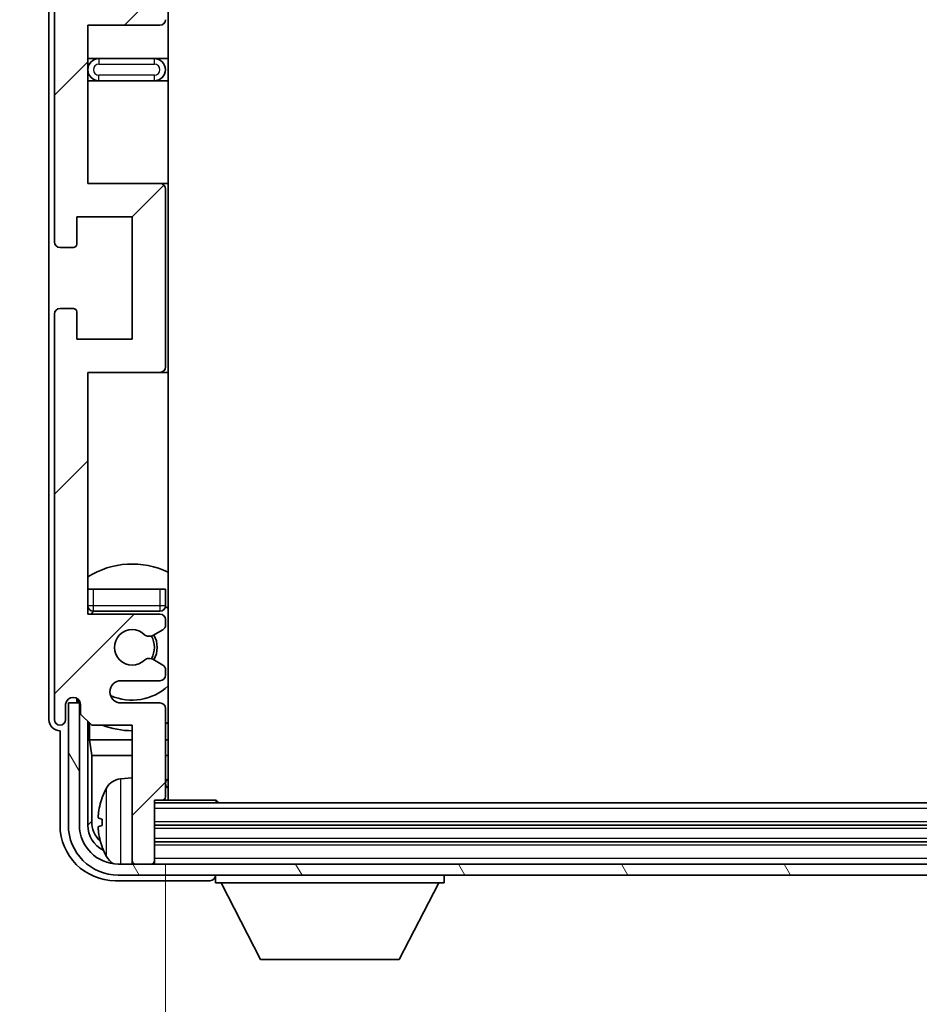
# Model space of a CAD drawing. Units: millimetres. Extents: x 2 to 8478, y 2 to 1126.
# Drawn here: x 2840 to 2921, y 800 to 889 of the extents above; entities that cross this region are included whole.
import ezdxf

# ---------------------------------------------------------------- set-up
doc = ezdxf.new("R2010")
doc.units = ezdxf.units.MM
for name, color, linetype, lineweight in [('Dimension (ISO)', 7, 'Continuous', 18), ('Dimension (ISO) @ 1', 7, 'Continuous', 18), ('Symbol (ISO) @ 1', 7, 'Continuous', 18), ('Visible (ISO)', 7, 'Continuous', 35), ('Visible Narrow (ISO)', 7, 'Continuous', 25)]:
    doc.layers.add(name, color=color, linetype=linetype, lineweight=lineweight)
doc.layers.add('Hatch (ISO)', color=1, linetype='Continuous', lineweight=18, true_color=0xff0000)
doc.styles.add('Note Text (TK)', font='MS PGothic.ttf')
doc.dimstyles.new('Default - Method 1b (TK)', dxfattribs={"dimscale": 4, "dimtxt": 2.5, "dimasz": 2.5, "dimexe": 1, "dimexo": 1.5, "dimgap": 1, "dimtad": 1, "dimtoh": 1, "dimrnd": 1e-08, "dimdsep": 46, "dimtxsty": 'Note Text (TK)', "dimcen": 0.09, "dimdle": 5, "dimclrd": 100, "dimclre": 100, "dimclrt": 7, "dimadec": 1, "dimazin": 1, "dimtfac": 1, "dimtmove": 0, "dimatfit": 3, "dimfxl": 0, "dimtolj": 1, "dimlwd": -1, "dimlwe": -1, "dimarcsym": 0})
doc.dimstyles.new('Default - Method 1b (TK)$7', dxfattribs={"dimscale": 4, "dimtxt": 2.5, "dimasz": 2.5, "dimexe": 1, "dimexo": 1.5, "dimgap": 1, "dimtad": 1, "dimtoh": 1, "dimrnd": 1e-08, "dimdsep": 46, "dimtxsty": 'Note Text (TK)', "dimcen": 0.09, "dimdle": 5, "dimclrd": 256, "dimclre": 100, "dimclrt": 7, "dimadec": 1, "dimazin": 1, "dimtfac": 1, "dimtmove": 0, "dimatfit": 3, "dimfxl": 0, "dimtolj": 1, "dimlwd": -1, "dimlwe": -1, "dimarcsym": 0})

# ---------------------------------------------------------------- blocks, each defined once
blk = doc.blocks.new('*D60')
at = {"layer": 'Defpoints', "color": 0, "transparency": 16777216}
for p in [(2852.884, 818.95), (2991.884, 818.95), (2991.884, 767.5)]:
    blk.add_point(p, dxfattribs=at)
at = {"layer": 'Dimension (ISO)', "color": 100, "transparency": 16777216}
for p, q in [((2852.884, 812.95), (2852.884, 763.5)), ((2991.884, 812.95), (2991.884, 763.5)), ((2862.884, 767.5), (2981.884, 767.5))]:
    blk.add_line(p, q, dxfattribs=at)
for points in [[(2862.884, 769.167), (2862.884, 765.834), (2852.884, 767.5)], [(2981.884, 769.167), (2981.884, 765.834), (2991.884, 767.5)]]:
    blk.add_solid(points, dxfattribs=at)
at = {"layer": 'Dimension (ISO)', "color": 7, "transparency": 16777216, "insert": (2846.503, 778.091), "char_height": 10, "attachment_point": 4, "style": 'Note Text (TK)'}
blk.add_mtext('\\A1;\\fＭＳ Ｐゴシック|b0|i0;\\H10.0000;有効寸法 / Max dim. 139', dxfattribs=at)

msp = doc.modelspace()

# ---------------------------------------------------------------- hatches: boundary and pattern name
at = {"layer": 'Hatch (ISO)'}
h = msp.add_hatch(dxfattribs=at)
h.set_pattern_fill('ANSI31', color=256, scale=101.6, style=0)
h.set_pattern_definition([(45, (1517.98, -29.709), (-8.98026, 8.98026), [])])
edge = h.paths.add_edge_path()
edge.add_line((2852.3836, 894.4005), (2845.8836, 894.4005))
edge.add_line((2845.8836, 894.4005), (2845.8836, 912.6505))
edge.add_line((2845.8836, 912.6505), (2852.3836, 912.6505))
edge.add_ellipse((2852.3836, 913.1505), major_axis=(0, -0.5), ratio=1, start_angle=0, end_angle=90)
edge.add_line((2852.8836, 913.1505), (2852.8836, 929.1505))
edge.add_ellipse((2852.3836, 929.1505), major_axis=(0.5, 0), ratio=1, start_angle=0, end_angle=90)
edge.add_line((2852.3836, 929.6505), (2845.8836, 929.6505))
edge.add_line((2845.8836, 929.6505), (2845.8836, 947.9005))
edge.add_line((2845.8836, 947.9005), (2852.3836, 947.9005))
edge.add_ellipse((2852.3836, 948.4005), major_axis=(0, -0.5), ratio=1, start_angle=0, end_angle=90)
edge.add_line((2852.8836, 948.4005), (2852.8836, 948.8798))
edge.add_ellipse((2852.3836, 948.8798), major_axis=(0.5, 0), ratio=1, start_angle=0, end_angle=60)
edge.add_line((2852.6336, 949.3128), (2851.7316, 949.8335))
edge.add_ellipse((2851.4816, 949.4005), major_axis=(0.25, 0.433), ratio=1, start_angle=0, end_angle=30)
edge.add_line((2851.4816, 949.9005), (2851.3533, 949.9005))
edge.add_ellipse((2851.3533, 949.4005), major_axis=(0, 0.5), ratio=1, start_angle=0, end_angle=44.415309)
edge.add_ellipse((2849.8836, 950.9005), major_axis=(1.1198, -1.1429), ratio=1, start_angle=91.169383, end_angle=360, ccw=False)
edge.add_ellipse((2851.3533, 952.4005), major_axis=(-0.3499, -0.3571), ratio=1, start_angle=0, end_angle=44.415309)
edge.add_line((2851.3533, 951.9005), (2851.4816, 951.9005))
edge.add_ellipse((2851.4816, 952.4005), major_axis=(0, -0.5), ratio=1, start_angle=0, end_angle=30)
edge.add_line((2851.7316, 951.9675), (2852.6336, 952.4882))
edge.add_ellipse((2852.3836, 952.9212), major_axis=(0.25, -0.433), ratio=1, start_angle=0, end_angle=60)
edge.add_line((2852.8836, 952.9212), (2852.8836, 953.4005))
edge.add_ellipse((2852.3836, 953.4005), major_axis=(0.5, 0), ratio=1, start_angle=0, end_angle=90)
edge.add_line((2852.3836, 953.9005), (2845.8836, 953.9005))
edge.add_line((2845.8836, 953.9005), (2845.8836, 968.1505))
edge.add_line((2845.8836, 968.1505), (2852.3836, 968.1505))
edge.add_ellipse((2852.3836, 968.6505), major_axis=(0, -0.5), ratio=1, start_angle=0, end_angle=90)
edge.add_line((2852.8836, 968.6505), (2852.8836, 984.6505))
edge.add_ellipse((2852.3836, 984.6505), major_axis=(0.5, 0), ratio=1, start_angle=0, end_angle=90)
edge.add_line((2852.3836, 985.1505), (2845.8836, 985.1505))
edge.add_line((2845.8836, 985.1505), (2845.8836, 1006.9005))
edge.add_line((2845.8836, 1006.9005), (2852.3836, 1006.9005))
edge.add_ellipse((2852.3836, 1007.4005), major_axis=(0, -0.5), ratio=1, start_angle=0, end_angle=90)
edge.add_line((2852.8836, 1007.4005), (2852.8836, 1007.8798))
edge.add_ellipse((2852.3836, 1007.8798), major_axis=(0.5, 0), ratio=1, start_angle=0, end_angle=60)
edge.add_line((2852.6336, 1008.3128), (2851.7316, 1008.8335))
edge.add_ellipse((2851.4816, 1008.4005), major_axis=(0.25, 0.433), ratio=1, start_angle=0, end_angle=30)
edge.add_line((2851.4816, 1008.9005), (2851.3533, 1008.9005))
edge.add_ellipse((2851.3533, 1008.4005), major_axis=(0, 0.5), ratio=1, start_angle=0, end_angle=44.415309)
edge.add_ellipse((2849.8836, 1009.9005), major_axis=(1.1198, -1.1429), ratio=1, start_angle=91.169383, end_angle=360, ccw=False)
edge.add_ellipse((2851.3533, 1011.4005), major_axis=(-0.3499, -0.3571), ratio=1, start_angle=0, end_angle=44.415309)
edge.add_line((2851.3533, 1010.9005), (2851.4816, 1010.9005))
edge.add_ellipse((2851.4816, 1011.4005), major_axis=(0, -0.5), ratio=1, start_angle=0, end_angle=30)
edge.add_line((2851.7316, 1010.9675), (2852.6336, 1011.4882))
edge.add_ellipse((2852.3836, 1011.9212), major_axis=(0.25, -0.433), ratio=1, start_angle=0, end_angle=60)
edge.add_line((2852.8836, 1011.9212), (2852.8836, 1012.4005))
edge.add_ellipse((2852.3836, 1012.4005), major_axis=(0.5, 0), ratio=1, start_angle=0, end_angle=90)
edge.add_line((2852.3836, 1012.9005), (2848.8836, 1012.9005))
edge.add_ellipse((2848.8836, 1013.9005), major_axis=(0, -1), ratio=1, start_angle=180, end_angle=360, ccw=False)
edge.add_line((2848.8836, 1014.9005), (2852.3836, 1014.9005))
edge.add_ellipse((2852.3836, 1015.4005), major_axis=(0, -0.5), ratio=1, start_angle=0, end_angle=90)
edge.add_line((2852.8836, 1015.4005), (2852.8836, 1023.3505))
edge.add_ellipse((2852.5836, 1023.3505), major_axis=(0.3, 0), ratio=1, start_angle=0, end_angle=90)
edge.add_line((2852.5836, 1023.6505), (2851.8836, 1023.6505))
edge.add_line((2851.8836, 1023.6505), (2851.8836, 1029.1005))
edge.add_ellipse((2851.5836, 1029.1005), major_axis=(0.3, 0), ratio=1, start_angle=0, end_angle=90)
edge.add_line((2851.5836, 1029.4005), (2850.1836, 1029.4005))
edge.add_ellipse((2850.1836, 1029.1005), major_axis=(0, 0.3), ratio=1, start_angle=0, end_angle=90)
edge.add_line((2849.8836, 1029.1005), (2849.8836, 1016.9005))
edge.add_line((2849.8836, 1016.9005), (2846.2336, 1016.9005))
edge.add_line((2846.2336, 1016.9005), (2845.2336, 1015.9005))
edge.add_line((2845.2336, 1015.9005), (2845.2336, 1015.0005))
edge.add_ellipse((2844.5586, 1015.0802), major_axis=(0.675, -0.0797), ratio=1, start_angle=193.465843, end_angle=360, ccw=False)
edge.add_line((2843.8836, 1015.0005), (2843.8836, 1016.4005))
edge.add_ellipse((2843.3836, 1016.4005), major_axis=(0.5, 0), ratio=1, start_angle=0, end_angle=180)
edge.add_line((2842.8836, 1016.4005), (2842.8836, 979.9005))
edge.add_ellipse((2843.3836, 979.9005), major_axis=(-0.5, 0), ratio=1, start_angle=0, end_angle=90)
edge.add_line((2843.3836, 979.4005), (2844.5836, 979.4005))
edge.add_ellipse((2844.5836, 979.7005), major_axis=(0, -0.3), ratio=1, start_angle=0, end_angle=90)
edge.add_line((2844.8836, 979.7005), (2844.8836, 982.1505))
edge.add_line((2844.8836, 982.1505), (2849.8836, 982.1505))
edge.add_line((2849.8836, 982.1505), (2849.8836, 971.1505))
edge.add_line((2849.8836, 971.1505), (2844.8836, 971.1505))
edge.add_line((2844.8836, 971.1505), (2844.8836, 973.6005))
edge.add_ellipse((2844.5836, 973.6005), major_axis=(0.3, 0), ratio=1, start_angle=0, end_angle=90)
edge.add_line((2844.5836, 973.9005), (2843.3836, 973.9005))
edge.add_ellipse((2843.3836, 973.4005), major_axis=(0, 0.5), ratio=1, start_angle=0, end_angle=90)
edge.add_line((2842.8836, 973.4005), (2842.8836, 924.4005))
edge.add_ellipse((2843.3836, 924.4005), major_axis=(-0.5, 0), ratio=1, start_angle=0, end_angle=90)
edge.add_line((2843.3836, 923.9005), (2844.5836, 923.9005))
edge.add_ellipse((2844.5836, 924.2005), major_axis=(0, -0.3), ratio=1, start_angle=0, end_angle=90)
edge.add_line((2844.8836, 924.2005), (2844.8836, 926.6505))
edge.add_line((2844.8836, 926.6505), (2849.8836, 926.6505))
edge.add_line((2849.8836, 926.6505), (2849.8836, 915.6505))
edge.add_line((2849.8836, 915.6505), (2844.8836, 915.6505))
edge.add_line((2844.8836, 915.6505), (2844.8836, 918.1005))
edge.add_ellipse((2844.5836, 918.1005), major_axis=(0.3, 0), ratio=1, start_angle=0, end_angle=90)
edge.add_line((2844.5836, 918.4005), (2843.3836, 918.4005))
edge.add_ellipse((2843.3836, 917.9005), major_axis=(0, 0.5), ratio=1, start_angle=0, end_angle=90)
edge.add_line((2842.8836, 917.9005), (2842.8836, 868.9005))
edge.add_ellipse((2843.3836, 868.9005), major_axis=(-0.5, 0), ratio=1, start_angle=0, end_angle=90)
edge.add_line((2843.3836, 868.4005), (2844.5836, 868.4005))
edge.add_ellipse((2844.5836, 868.7005), major_axis=(0, -0.3), ratio=1, start_angle=0, end_angle=90)
edge.add_line((2844.8836, 868.7005), (2844.8836, 871.1505))
edge.add_line((2844.8836, 871.1505), (2849.8836, 871.1505))
edge.add_line((2849.8836, 871.1505), (2849.8836, 860.1505))
edge.add_line((2849.8836, 860.1505), (2844.8836, 860.1505))
edge.add_line((2844.8836, 860.1505), (2844.8836, 862.6005))
edge.add_ellipse((2844.5836, 862.6005), major_axis=(0.3, 0), ratio=1, start_angle=0, end_angle=90)
edge.add_line((2844.5836, 862.9005), (2843.3836, 862.9005))
edge.add_ellipse((2843.3836, 862.4005), major_axis=(0, 0.5), ratio=1, start_angle=0, end_angle=90)
edge.add_line((2842.8836, 862.4005), (2842.8836, 825.9005))
edge.add_ellipse((2843.3836, 825.9005), major_axis=(-0.5, 0), ratio=1, start_angle=0, end_angle=180)
edge.add_line((2843.8836, 825.9005), (2843.8836, 827.3005))
edge.add_ellipse((2844.5586, 827.2208), major_axis=(-0.675, 0.0797), ratio=1, start_angle=193.465843, end_angle=360, ccw=False)
edge.add_line((2845.2336, 827.3005), (2845.2336, 826.4005))
edge.add_line((2845.2336, 826.4005), (2846.2336, 825.4005))
edge.add_line((2846.2336, 825.4005), (2849.8836, 825.4005))
edge.add_line((2849.8836, 825.4005), (2849.8836, 813.2005))
edge.add_ellipse((2850.1836, 813.2005), major_axis=(-0.3, 0), ratio=1, start_angle=0, end_angle=90)
edge.add_line((2850.1836, 812.9005), (2851.5836, 812.9005))
edge.add_ellipse((2851.5836, 813.2005), major_axis=(0, -0.3), ratio=1, start_angle=0, end_angle=90)
edge.add_line((2851.8836, 813.2005), (2851.8836, 818.6505))
edge.add_line((2851.8836, 818.6505), (2852.5836, 818.6505))
edge.add_ellipse((2852.5836, 818.9505), major_axis=(0, -0.3), ratio=1, start_angle=0, end_angle=90)
edge.add_line((2852.8836, 818.9505), (2852.8836, 826.9005))
edge.add_ellipse((2852.3836, 826.9005), major_axis=(0.5, 0), ratio=1, start_angle=0, end_angle=90)
edge.add_line((2852.3836, 827.4005), (2848.8836, 827.4005))
edge.add_ellipse((2848.8836, 828.4005), major_axis=(0, -1), ratio=1, start_angle=180, end_angle=360, ccw=False)
edge.add_line((2848.8836, 829.4005), (2852.3836, 829.4005))
edge.add_ellipse((2852.3836, 829.9005), major_axis=(0, -0.5), ratio=1, start_angle=0, end_angle=90)
edge.add_line((2852.8836, 829.9005), (2852.8836, 830.3798))
edge.add_ellipse((2852.3836, 830.3798), major_axis=(0.5, 0), ratio=1, start_angle=0, end_angle=60)
edge.add_line((2852.6336, 830.8128), (2851.7316, 831.3335))
edge.add_ellipse((2851.4816, 830.9005), major_axis=(0.25, 0.433), ratio=1, start_angle=0, end_angle=30)
edge.add_line((2851.4816, 831.4005), (2851.3533, 831.4005))
edge.add_ellipse((2851.3533, 830.9005), major_axis=(0, 0.5), ratio=1, start_angle=0, end_angle=44.415309)
edge.add_ellipse((2849.8836, 832.4005), major_axis=(1.1198, -1.1429), ratio=1, start_angle=91.169383, end_angle=360, ccw=False)
edge.add_ellipse((2851.3533, 833.9005), major_axis=(-0.3499, -0.3571), ratio=1, start_angle=0, end_angle=44.415309)
edge.add_line((2851.3533, 833.4005), (2851.4816, 833.4005))
edge.add_ellipse((2851.4816, 833.9005), major_axis=(0, -0.5), ratio=1, start_angle=0, end_angle=30)
edge.add_line((2851.7316, 833.4675), (2852.6336, 833.9882))
edge.add_ellipse((2852.3836, 834.4212), major_axis=(0.25, -0.433), ratio=1, start_angle=0, end_angle=60)
edge.add_line((2852.8836, 834.4212), (2852.8836, 834.9005))
edge.add_ellipse((2852.3836, 834.9005), major_axis=(0.5, 0), ratio=1, start_angle=0, end_angle=90)
edge.add_line((2852.3836, 835.4005), (2845.8836, 835.4005))
edge.add_line((2845.8836, 835.4005), (2845.8836, 857.1505))
edge.add_line((2845.8836, 857.1505), (2852.3836, 857.1505))
edge.add_ellipse((2852.3836, 857.6505), major_axis=(0, -0.5), ratio=1, start_angle=0, end_angle=90)
edge.add_line((2852.8836, 857.6505), (2852.8836, 873.6505))
edge.add_ellipse((2852.3836, 873.6505), major_axis=(0.5, 0), ratio=1, start_angle=0, end_angle=90)
edge.add_line((2852.3836, 874.1505), (2845.8836, 874.1505))
edge.add_line((2845.8836, 874.1505), (2845.8836, 888.4005))
edge.add_line((2845.8836, 888.4005), (2852.3836, 888.4005))
edge.add_ellipse((2852.3836, 888.9005), major_axis=(0, -0.5), ratio=1, start_angle=0, end_angle=90)
edge.add_line((2852.8836, 888.9005), (2852.8836, 889.3798))
edge.add_ellipse((2852.3836, 889.3798), major_axis=(0.5, 0), ratio=1, start_angle=0, end_angle=60)
edge.add_line((2852.6336, 889.8128), (2851.7316, 890.3335))
edge.add_ellipse((2851.4816, 889.9005), major_axis=(0.25, 0.433), ratio=1, start_angle=0, end_angle=30)
edge.add_line((2851.4816, 890.4005), (2851.3533, 890.4005))
edge.add_ellipse((2851.3533, 889.9005), major_axis=(0, 0.5), ratio=1, start_angle=0, end_angle=44.415309)
edge.add_ellipse((2849.8836, 891.4005), major_axis=(1.1198, -1.1429), ratio=1, start_angle=91.169383, end_angle=360, ccw=False)
edge.add_ellipse((2851.3533, 892.9005), major_axis=(-0.3499, -0.3571), ratio=1, start_angle=0, end_angle=44.415309)
edge.add_line((2851.3533, 892.4005), (2851.4816, 892.4005))
edge.add_ellipse((2851.4816, 892.9005), major_axis=(0, -0.5), ratio=1, start_angle=0, end_angle=30)
edge.add_line((2851.7316, 892.4675), (2852.6336, 892.9882))
edge.add_ellipse((2852.3836, 893.4212), major_axis=(0.25, -0.433), ratio=1, start_angle=0, end_angle=60)
edge.add_line((2852.8836, 893.4212), (2852.8836, 893.9005))
edge.add_ellipse((2852.3836, 893.9005), major_axis=(0.5, 0), ratio=1, start_angle=0, end_angle=90)
h = msp.add_hatch(dxfattribs=at)
h.set_pattern_fill('ANSI31', color=256, scale=101.6, angle=75.000175, style=0)
h.set_pattern_definition([(120.0002, (1517.98, -29.709), (-10.9985, -6.35003), [])])
edge = h.paths.add_edge_path()
edge.add_ellipse((2848.6336, 816.4005), major_axis=(0, -3.5), ratio=1, start_angle=270, end_angle=360)
edge.add_line((2848.6336, 812.9005), (2850.1836, 812.9005))
edge.add_line((2850.1836, 812.9005), (2851.5836, 812.9005))
edge.add_line((2851.5836, 812.9005), (2993.1836, 812.9005))
edge.add_line((2993.1836, 812.9005), (2994.5836, 812.9005))
edge.add_line((2994.5836, 812.9005), (2996.1336, 812.9005))
edge.add_ellipse((2996.1336, 816.4005), major_axis=(3.5, 0), ratio=1, start_angle=270, end_angle=360)
edge.add_line((2999.6336, 816.4005), (2999.6336, 827.4005))
edge.add_line((2999.6336, 827.4005), (3000.6336, 827.4005))
edge.add_line((3000.6336, 827.4005), (3000.6336, 816.4005))
edge.add_ellipse((2996.1336, 816.4005), major_axis=(0, -4.5), ratio=1, start_angle=0, end_angle=90, ccw=False)
edge.add_line((2996.1336, 811.9005), (2848.6336, 811.9005))
edge.add_ellipse((2848.6336, 816.4005), major_axis=(-4.5, 0), ratio=1, start_angle=0, end_angle=90, ccw=False)
edge.add_line((2844.1336, 816.4005), (2844.1336, 827.4005))
edge.add_line((2844.1336, 827.4005), (2845.1336, 827.4005))
edge.add_line((2845.1336, 827.4005), (2845.1336, 816.4005))

# ---------------------------------------------------------------- linework, layer by layer
at = {"layer": 'Visible (ISO)'}
for p, q in [((2853.1336, 818.6505), (2853.1336, 1023.6505)), ((2842.3836, 1016.4011), (2842.3836, 825.8999)), ((2842.8836, 917.9005), (2842.8836, 868.9005)), ((2845.8836, 874.1505), (2845.8836, 888.4005)), ((2845.8836, 888.4005), (2852.3836, 888.4005)), ((2846.8836, 885.4005), (2845.8836, 885.4005)), ((2851.8836, 885.4005), (2846.8836, 885.4005)), ((2853.1336, 885.4005), (2851.8836, 885.4005)), ((2845.8836, 883.4005), (2846.8836, 883.4005)), ((2846.8836, 883.4005), (2851.8836, 883.4005)), ((2851.8836, 883.4005), (2853.1336, 883.4005)), ((2852.3836, 874.1505), (2845.8836, 874.1505)), ((2853.1336, 874.1505), (2852.3836, 874.1505)), ((2852.8836, 857.6505), (2852.8836, 873.6505)), ((2844.8836, 868.7005), (2844.8836, 871.1505)), ((2844.8836, 871.1505), (2849.8836, 871.1505)), ((2849.8836, 871.1505), (2849.8836, 860.1505)), ((2843.3836, 868.4005), (2844.5836, 868.4005)), ((2842.8836, 862.4005), (2842.8836, 825.9005)), ((2844.5836, 862.9005), (2843.3836, 862.9005)), ((2844.8836, 860.1505), (2844.8836, 862.6005)), ((2849.8836, 860.1505), (2844.8836, 860.1505)), ((2845.8836, 835.4005), (2845.8836, 857.1505)), ((2845.8836, 857.1505), (2852.3836, 857.1505)), ((2852.3836, 857.1505), (2853.1336, 857.1505)), ((2845.8836, 837.6505), (2846.3836, 837.6505)), ((2846.3836, 837.6505), (2852.3836, 837.6505)), ((2852.3836, 837.6505), (2852.8836, 837.6505)), ((2852.8836, 836.1505), (2852.8836, 837.6505)), ((2852.3836, 835.4005), (2845.8836, 835.4005)), ((2846.3836, 835.6505), (2852.3836, 835.6505)), ((2852.8836, 834.4212), (2852.8836, 834.9005)), ((2851.7316, 833.4675), (2852.6336, 833.9882)), ((2851.3533, 833.4005), (2851.4816, 833.4005)), ((2851.4816, 831.4005), (2851.3533, 831.4005)), ((2852.6336, 830.8128), (2851.7316, 831.3335)), ((2852.8836, 829.9005), (2852.8836, 830.3798)), ((2848.8836, 829.4005), (2852.3836, 829.4005)), ((2844.8851, 827.6019), (2844.8851, 827.8169)), ((2843.8836, 825.9005), (2843.8836, 827.3005)), ((2845.1336, 827.4005), (2844.1336, 827.4005)), ((2844.1336, 827.4005), (2844.1336, 816.4005)), ((2844.9549, 827.6717), (2844.9549, 827.7729)), ((2845.2137, 827.402), (2845.085, 827.402)), ((2845.1336, 816.4005), (2845.1336, 827.4005)), ((2845.1902, 827.4718), (2845.1548, 827.4718)), ((2845.2336, 827.3005), (2845.2336, 826.4005)), ((2852.3836, 827.4005), (2848.8836, 827.4005)), ((2852.8836, 818.9505), (2852.8836, 826.9005)), ((2845.2336, 826.4005), (2846.2336, 825.4005)), ((2845.8851, 816.4005), (2845.8851, 825.749)), ((2846.0422, 825.5918), (2846.0422, 824.0883)), ((2846.2336, 825.4005), (2849.8836, 825.4005)), ((2849.8836, 825.4005), (2849.8836, 813.2005)), ((2843.383, 824.9005), (2843.3836, 824.9005)), ((2843.3836, 824.9005), (2843.3836, 816.3974)), ((2846.0422, 824.0883), (2849.8836, 824.0883)), ((2846.0422, 824.0883), (2846.2343, 822.6792)), ((2852.8836, 824.0883), (2853.1336, 824.0883)), ((2846.2343, 822.6792), (2849.8836, 822.6792)), ((2846.2343, 822.6792), (2846.2343, 816.7497)), ((2852.8836, 822.6792), (2853.1336, 822.6792)), ((2848.8246, 820.5578), (2849.8836, 820.6505)), ((2851.8836, 813.2005), (2851.8836, 818.6505)), ((2851.8836, 818.6505), (2852.5836, 818.6505)), ((2992.8836, 818.4005), (2851.8836, 818.4005)), ((2852.5836, 818.6505), (2857.4541, 818.6505)), ((2857.4541, 818.4005), (2857.4541, 818.6505)), ((2857.7041, 818.4005), (2857.4541, 818.6505)), ((2847.1696, 816.9328), (2847.1696, 816.3682)), ((2992.8836, 816.4005), (2851.8836, 816.4005)), ((2992.8836, 814.9005), (2851.8836, 814.9005)), ((2996.1336, 812.9005), (2848.6336, 812.9005)), ((2849.8836, 812.9005), (2849.8836, 813.2005)), ((2850.1836, 812.9005), (2851.5836, 812.9005)), ((2851.8836, 812.9005), (2851.8836, 813.2005)), ((2848.6336, 811.9005), (2996.1336, 811.9005)), ((2857.3836, 811.9005), (2857.3836, 811.2005)), ((2877.9836, 811.9005), (2877.9836, 811.2005)), ((2848.3805, 811.4005), (2856.8839, 811.4005)), ((2857.3836, 811.2005), (2877.9836, 811.2005)), ((2861.4336, 804.3005), (2857.8836, 811.2005)), ((2873.9336, 804.3005), (2877.4836, 811.2005)), ((2861.4336, 804.3005), (2873.9336, 804.3005))]:
    msp.add_line(p, q, dxfattribs=at)
for centre, radius, start, end in [((2852.3836, 888.9005), 0.5, 270, 0), ((2846.8836, 884.4005), 1, 90, 270), ((2851.8836, 884.4005), 1, 270, 90), ((2852.3836, 873.6505), 0.5, 0, 90), ((2843.3836, 868.9005), 0.5, 180, 270), ((2844.5836, 868.7005), 0.3, 270, 0), ((2843.3836, 862.4005), 0.5, 90, 180), ((2844.5836, 862.6005), 0.3, 0, 90), ((2852.3836, 857.6505), 0.5, 270, 0), ((2849.8836, 832.4005), 7.5, 64.320711, 122.230953), ((2846.3836, 836.1505), 0.5, 180, 270), ((2852.3836, 836.1505), 0.5, 270, 0), ((2849.8836, 832.4005), 4.75, 46.826449, 50.89711), ((2849.8836, 832.4005), 4.75, 136.826449, 140.833289), ((2852.3836, 834.9005), 0.5, 0, 90), ((2849.8836, 832.4005), 1.6, 45.584691, 314.415309), ((2852.3836, 834.4212), 0.5, 300, 0), ((2851.3533, 833.9005), 0.5, 225.584691, 270), ((2851.4816, 833.9005), 0.5, 270, 300), ((2849.8836, 832.4005), 2, 329.475542, 30.524458), ((2849.8836, 832.4005), 2.25, 330, 30), ((2851.3533, 830.9005), 0.5, 90, 134.415309), ((2851.4816, 830.9005), 0.5, 60, 90), ((2852.3836, 830.3798), 0.5, 0, 60), ((2852.3836, 829.9005), 0.5, 270, 0), ((2848.8836, 828.4005), 1, 90, 270), ((2849.8836, 832.4005), 4.75, 245.863751, 313.173551), ((2844.5586, 827.2208), 0.6797, 6.732921, 173.267079), ((2852.3836, 826.9005), 0.5, 0, 90), ((2843.3836, 825.9005), 0.5, 180, 0), ((2849.8836, 832.4005), 7.5, 248.96053, 270), ((2849.8836, 832.4005), 7.5, 293.578178, 295.679289), ((2848.9641, 818.9639), 1.6, 95, 151.827266), ((2853.3836, 820.1505), 0.5, 120, 240), ((2853.2836, 816.6505), 6.5, 151.827266, 159.960393), ((2852.5836, 818.9505), 0.3, 270, 0), ((2847.2942, 818.8351), 0.1246, 159.960393, 178.185174), ((2848.6336, 816.4005), 4.5, 180, 270), ((2848.6336, 816.4005), 3.5, 180, 270), ((2847.2942, 814.4658), 0.1246, 181.814826, 200.039607), ((2853.2836, 816.6505), 6.5, 200.039607, 208.172734), ((2848.9641, 814.337), 1.6, 208.172734, 241.84933), ((2850.1836, 813.2005), 0.3, 180, 270), ((2851.5836, 813.2005), 0.3, 270, 0)]:
    msp.add_arc(centre, radius, start, end, dxfattribs=at)
for centre, major_axis, ratio, start_param, end_param in [((2845.0852, 827.6021), (-0.1416, -0.1416), 0.9987828, 5.4983961, 7.0679745), ((2845.1551, 827.672), (-0.1416, -0.1416), 0.9987828, 5.4983961, 7.0679745), ((2843.3842, 825.9011), (-0.708, -0.708), 0.9987828, 5.4983961, 7.0679745), ((2853.2713, 816.6433), (-3.2829, 5.6083), 0.9948875, 0.694859, 0.9338433), ((2848.3866, 816.4035), (-3.5398, -3.5398), 0.9987828, 5.4983961, 7.0679745), ((2848.3866, 816.4035), (-1.7699, -1.7699), 0.9987828, 5.4983961, 6.6110196), ((2848.7358, 816.7527), (-1.7699, -1.7699), 0.9987828, 5.4983961, 6.315869), ((2853.2713, 816.5108), (-6.4737, 0.5671), 0.0510176, 0.1095983, 0.3485826), ((2853.2713, 816.7901), (-6.4737, -0.5671), 0.0510176, 5.9346027, 6.173587), ((2853.2713, 816.6576), (3.2829, 5.6083), 0.9948875, 2.2077493, 2.4467336), ((2856.8833, 811.9008), (0.354, -0.354), 0.9987828, 5.4983961, 7.0679745)]:
    msp.add_ellipse(centre, major_axis=major_axis, ratio=ratio, start_param=start_param, end_param=end_param, dxfattribs=at)
for points, knots in [([(2846.8333, 817.0384), (2846.829, 817.0409), (2846.8253, 817.0518), (2846.8206, 817.09), (2846.8197, 817.1175), (2846.8204, 817.1793), (2846.822, 817.2179), (2846.8272, 817.2899), (2846.83, 817.322), (2846.8333, 817.3532)], [0, 0, 0, 0, 0.012499779, 0.012499779, 0.024999557, 0.024999557, 0.037523671, 0.037523671, 0.046676606, 0.046676606, 0.046676606, 0.046676606]), ([(2846.8333, 815.9478), (2846.829, 815.9891), (2846.8253, 816.0329), (2846.8206, 816.1126), (2846.8197, 816.1486), (2846.8204, 816.2045), (2846.822, 816.2282), (2846.8272, 816.2542), (2846.83, 816.2606), (2846.8333, 816.2625)], [0, 0, 0, 0, 0.012503907, 0.012503907, 0.025007813, 0.025007813, 0.037527799, 0.037527799, 0.046676639, 0.046676639, 0.046676639, 0.046676639])]:
    msp.add_open_spline(points, degree=3, knots=knots, dxfattribs=at)
at = {"layer": 'Visible Narrow (ISO)'}
for p, q in [((2846.8836, 885.4005), (2846.8836, 884.9005)), ((2851.8836, 884.9005), (2851.8836, 885.4005)), ((2846.8836, 884.9005), (2851.8836, 884.9005)), ((2846.8836, 883.4005), (2846.8836, 883.9005)), ((2851.8836, 883.9005), (2846.8836, 883.9005)), ((2851.8836, 883.4005), (2851.8836, 883.9005)), ((2846.3836, 836.1505), (2846.3836, 837.6505)), ((2852.3836, 837.6505), (2852.3836, 836.1505)), ((2846.3836, 836.1505), (2845.8836, 836.1505)), ((2852.3836, 836.1505), (2846.3836, 836.1505)), ((2846.3836, 835.6505), (2846.3836, 836.1505)), ((2852.8836, 836.1505), (2852.3836, 836.1505)), ((2852.3836, 836.1505), (2852.3836, 835.6505)), ((2844.9549, 827.6717), (2844.8851, 827.6019)), ((2845.085, 827.402), (2845.1548, 827.4718)), ((2848.8246, 820.5578), (2848.8246, 812.9005)), ((2847.5536, 813.5816), (2847.5536, 819.7193)), ((2847.1771, 818.8778), (2847.1771, 818.8601)), ((2992.8836, 817.9005), (2851.8836, 817.9005)), ((2845.8851, 816.4005), (2846.2343, 816.7497)), ((2847.1771, 816.9311), (2847.1771, 816.3699)), ((2992.8836, 816.7005), (2851.8836, 816.7005)), ((2992.8836, 816.1005), (2851.8836, 816.1005)), ((2992.8836, 815.2005), (2851.8836, 815.2005)), ((2992.8836, 814.6005), (2851.8836, 814.6005)), ((2847.1771, 814.4409), (2847.1771, 814.4231)), ((2992.8836, 813.4005), (2851.8836, 813.4005))]:
    msp.add_line(p, q, dxfattribs=at)
for centre, start, end in [((2846.8836, 884.4005), 90, 270), ((2851.8836, 884.4005), 270, 90)]:
    msp.add_arc(centre, 0.5, start, end, dxfattribs=at)

# ---------------------------------------------------------------- dimensions: what is measured, and where the dimension line sits
at = {"layer": 'Dimension (ISO) @ 1', "color": 100, "true_color": 0x00ff3f}
dim = msp.add_linear_dim(base=(2991.8836, 767.5005), p1=(2852.8836, 818.9505), p2=(2991.8836, 818.9505), text='\\fＭＳ Ｐゴシック|b0|i0;\\H10.0000;有効寸法 / Max dim. <>', dimstyle='Default - Method 1b (TK)', override={"dimscale": 1, "dimtxt": 10, "dimasz": 10, "dimexe": 4, "dimexo": 6, "dimgap": 4, "dimtoh": 0, "dimdec": 2, "dimcen": 0.36, "dimtol": 0, "dimlim": 0, "dimtp": 0, "dimtm": 0, "dimtdec": 2, "dimtix": 0, "dimtofl": 0, "dimtmove": 0, "dimatfit": 1}, dxfattribs=at)
dim.commit()
dim.dimension.update_dxf_attribs({"geometry": '*D60', "text_midpoint": (2922.3836, 767.5005), "dimtype": 128})

# ---------------------------------------------------------------- leaders
at = {"layer": 'Symbol (ISO) @ 1', "color": 100, "true_color": 0x00ff40, "annotation_type": 0, "has_hookline": 1, "hookline_direction": 0, "text_width": 171.6477}
msp.add_leader([(2682.4791, 815.0867), (2734.0181, 726.1774), (2744.0181, 726.1774)], dimstyle='Default - Method 1b (TK)$7', override={"dimscale": 1, "dimtxt": 10, "dimasz": 10, "dimgap": 0, "dimtad": 1}, dxfattribs=at)

doc.saveas('drawing.dxf')
